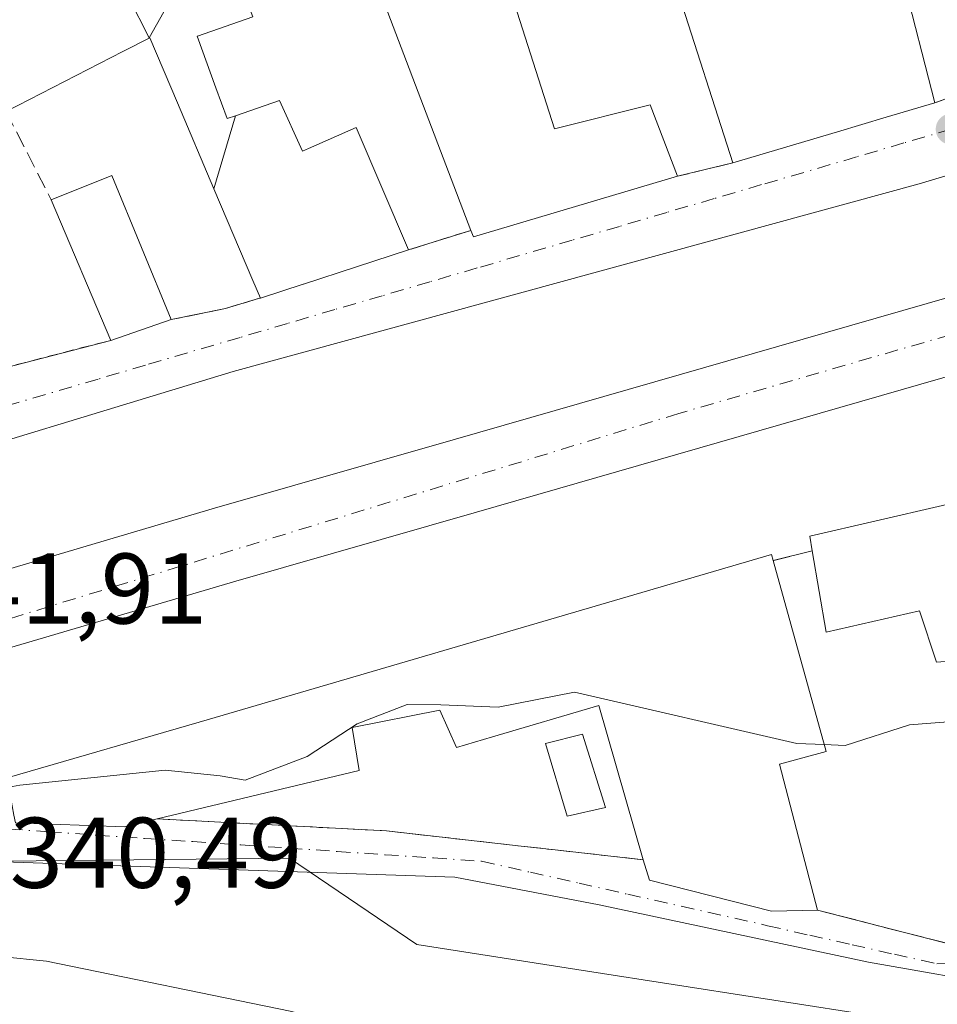
# Model space of a CAD drawing. Units: metres. Extents: x 593867 to 597314, y 4724442 to 4726802.
# Drawn here: x 596931 to 597022, y 4724863 to 4724961 of the extents above; entities that cross this region are included whole.
import ezdxf

# ---------------------------------------------------------------- set-up
doc = ezdxf.new("R2010")
doc.units = ezdxf.units.M
doc.header["$MEASUREMENT"] = 0
for name, pattern in [('DGN Style 2', [1.6480167562047852, 0.988810053722871, -0.6592067024819142]), ('DGN Style 3', [2.307223458686699, 1.648016756204785, -0.6592067024819142]), ('DGN Style 4', [2.6384748266838614, 1.318413404963828, -0.6592067024819142, 0.001648016756204785, -0.6592067024819142])]:
    doc.linetypes.add(name, pattern=pattern)
for name, color, linetype, lineweight in [('Alambrada', 7, 'DGN Style 2', 0), ('Arbolado forestal CxS', 92, 'Continuous', 0), ('Carretera de calzada única Cxs', 7, 'Continuous', 13), ('Carretera de calzada única eje', 7, 'DGN Style 4', 0), ('Corriente natural lineal', 142, 'Continuous', 13), ('Curva de nivel normal', 30, 'Continuous', 0), ('Edificación Cxs', 1, 'Continuous', 13), ('Huerta CxS', 92, 'Continuous', 0), ('Muro lineal', 1, 'DGN Style 3', 13), ('Núcleo urbano CxS', 7, 'Continuous', 0), ('Piscina CxS', 4, 'Continuous', 0), ('Punto de cota en terreno', 7, 'Continuous', 0), ('Rótulo de punto de cota en construcción', 7, 'Continuous', 0), ('Rótulo de punto de cota en terreno', 7, 'Continuous', 0), ('Vía urbana Cxs', 4, 'Continuous', 0), ('Vía urbana eje', 4, 'DGN Style 4', 0)]:
    doc.layers.add(name, color=color, linetype=linetype, lineweight=lineweight)
doc.styles.add('Style-Arial', font='txt')

# ---------------------------------------------------------------- blocks, each defined once
blk = doc.blocks.new('5PATER')
at = {"layer": 'Huerta CxS', "linetype": 'Continuous', "lineweight": 0}
h = blk.add_hatch(color=51, dxfattribs=at)
edge = h.paths.add_edge_path()
edge.add_ellipse((0, 0), major_axis=(-0.1095731443231308, -0.1110710700762829), ratio=0.9994222409660322, start_angle=0, end_angle=360)
blk = doc.blocks.new('*U35')
at = {"layer": 'Vía urbana Cxs', "color": 4, "linetype": 'Continuous', "lineweight": 0}
for points in [[(597029.6896000003, 4724864.867900001, 338.7274999999936), (597015.2962999997, 4724867.4079, 338.9379999999946), (596988.4145000001, 4724873.123000001, 340.3408000000054), (596974.0212000003, 4724875.874600001, 342.1052999999956), (596949.4677999998, 4724876.7213, 342.3923999999971), (596927.0100999996, 4724877.4801, 339.2899999999936)], [(596928.1001000004, 4724898.340100001, 343.005799999999), (596952.1700999998, 4724905.440099999, 344.6964000000008), (596976.1700999998, 4724912.3201, 346.2709000000032), (597026.6102, 4724926.8654, 343.1622999999963), (597029.2801000001, 4724914.5101, 347.2842999999993), (597009.4200999998, 4724909.9301, 346.4274000000005), (597009.6700999998, 4724908.450099999, 347.773199999996), (597005.7901, 4724907.4801, 347.1760000000068), (597005.6201, 4724908.110099999, 346.7326999999932), (596949.5500999996, 4724891.6601, 344.5580000000046), (596929.3400999998, 4724885.790100001, 342.6576000000059)], [(596930.1901000004, 4724881.3101, 341.8325000000041), (596941.0701000001, 4724880.920100001, 342.9122999999963), (596944.3300999999, 4724881.710100001, 343.5535999999993), (596967.2100999998, 4724880.5101, 340.8889000000054), (596980.6244999999, 4724878.9948, 340.3709999999992), (596984.0301000001, 4724878.610099999, 339.3203999999969), (596992.8201000001, 4724877.630100001, 344.8899999999995), (596993.4200999998, 4724875.590100001, 343.2437000000064), (597005.6001000004, 4724872.5101, 344.1294000000053), (597010.1901000004, 4724872.600099999, 343.0385999999999), (597023.9200999998, 4724869.0801, 339.4131000000052)]]:
    blk.add_polyline3d(points, dxfattribs=at)
blk = doc.blocks.new('*U37')
at = {"layer": 'Vía urbana Cxs', "color": 4, "linetype": 'Continuous', "lineweight": 0}
for points in [[(596907.8901000004, 4724921.2501, 344.655899999998), (596939.7001, 4724929.470100001, 346.1722000000009), (596945.7101999996, 4724931.540100001, 347.0993000000017), (596951.1401000004, 4724932.640100001, 345.956600000005), (596954.5202000003, 4724933.670100001, 346.2308000000049), (596954.6201, 4724933.690099999, 346.2315999999992), (596958.8910999997, 4724935.080900001, 346.4899000000005), (596958.9146999996, 4724935.0887, 346.4882000000071), (596964.1901000004, 4724936.806700001, 345.922900000005), (596969.3901000004, 4724938.5001, 345.0650000000023), (596975.6201, 4724940.440099999, 346.0411000000022), (596975.8901000004, 4724939.800100001, 345.6999000000069), (596996.2301000003, 4724945.840100001, 346.0415999999968), (597001.7600999996, 4724947.190099999, 346.0185999999958), (597012.2068999996, 4724950.2883, 346.985400000005), (597017.0581, 4724951.7271, 346.4867999999988), (597021.8901000004, 4724953.1601, 345.8975000000065), (597031.2200999996, 4724956.5801, 347.1425000000018), (597043.4672999998, 4724960.008300001, 347.6869000000006), (597051.1902000001, 4724962.170100001, 347.0200999999943)], [(597224.4830999998, 4725003.5239, 349.3687000000064), (597104.6266000001, 4724969.075099999, 347.1987999999984), (597070.0191000003, 4724960.0264, 344.0777999999991), (597020.3302999996, 4724945.103800001, 344.0527000000002), (596951.9088000003, 4724926.371300001, 344.8772000000026), (596914.9200999998, 4724915.100000001, 343.7007000000012)]]:
    blk.add_polyline3d(points, dxfattribs=at)

msp = doc.modelspace()

# ---------------------------------------------------------------- linework, layer by layer
at = {"layer": 'Alambrada', "color": 7, "linetype": 'DGN Style 2', "lineweight": 0}
msp.add_polyline3d([(596900.8400999998, 4724933.0101, 343.9988000000012), (596907.5701000001, 4724921.790100001, 345.1722000000009), (596907.8901000004, 4724921.2501, 344.655899999998), (596939.7001, 4724929.470100001, 346.1722000000009)], dxfattribs=at)
at = {"layer": 'Arbolado forestal CxS', "color": 92, "linetype": 'Continuous', "lineweight": 0}
for points in [[(597045.5343000004, 4724849.5485, 338.9002000000037), (597039.0093, 4724849.348099999, 338.5215999999928), (597028.5033, 4724855.545100001, 338.4538999999932), (597018.0047000004, 4724861.7347, 338.2936999999947), (597004.3488999996, 4724863.856100001, 338.1849999999977), (596987.2647000002, 4724866.5145, 338.0347000000039), (596970.2373000003, 4724869.1645, 337.9211000000068), (596957.5277000006, 4724877.782500001, 337.7655999999988), (596938.9033000004, 4724877.590100001, 337.4870999999985), (596918.8897000002, 4724877.3851, 337.1610999999975), (596895.2511, 4724877.144300001, 338.0807999999961), (596888.3979000002, 4724873.820400001, 337.9000999999989), (596883.8186999997, 4724871.599099999, 337.172000000006), (596879.0055999998, 4724869.145, 335.7623000000021)], [(596918.8897000002, 4724877.3851, 337.1610999999975), (596938.9033000004, 4724877.590100001, 337.4870999999985), (596957.5277000006, 4724877.782500001, 337.7655999999988), (596970.2373000003, 4724869.1645, 337.9211000000068), (596987.2647000002, 4724866.5145, 338.0347000000039), (597004.3488999996, 4724863.856100001, 338.1849999999977), (597018.0047000004, 4724861.7347, 338.2936999999947), (597028.5033, 4724855.545100001, 338.4538999999932), (597039.0093, 4724849.348099999, 338.5215999999928), (597045.5343000004, 4724849.5485, 338.9002000000037), (597049.4172999999, 4724823.2401, 339.123900000006), (597021.8513000002, 4724830.604699999, 340.1114999999991), (596979.5186999999, 4724841.918099999, 339.1897999999928), (596931.2903000005, 4724855.228700001, 339.491599999994), (596905.8186999997, 4724852.0449, 337.6435999999958)]]:
    msp.add_polyline3d(points, dxfattribs=at)
at = {"layer": 'Carretera de calzada única Cxs', "color": 7, "linetype": 'Continuous', "lineweight": 13}
for points in [[(596922.2600999996, 4724904.4955, 344.0812000000006), (596950.0500999996, 4724912.710100001, 344.988400000002), (596974.0800999999, 4724919.590100001, 344.8735000000015), (597035.9401000004, 4724937.420100001, 344.8747000000003), (597074.3201000001, 4724948.860099999, 346.7543000000005), (597111.1401000004, 4724959.040100001, 347.1931000000041), (597144.3300999999, 4724969.290100001, 348.1635999999999), (597182.1201, 4724980.190099999, 347.3598999999958), (597213.3201000001, 4724988.790100001, 348.0537999999942), (597236.8300999999, 4724995.670100001, 349.2842999999993), (597271.2500999998, 4725006.050100001, 349.4777999999933), (597286.2600999996, 4725011.4301, 346.8157000000065), (597291.3901000004, 4725014.6801, 346.6744000000036), (597295.7600999996, 4725019.460100001, 346.7017999999953), (597298.3201000001, 4725023.770099999, 346.0326999999961), (597299.0051999995, 4725025.7161, 345.9891000000061), (597300.1402000004, 4725028.940099999, 346.2633999999962), (597300.6990999999, 4725031.751599999, 346.642200000002), (597301.1401000004, 4725033.970100001, 346.8359000000055), (597300.7600999996, 4725038.710100001, 347.4611000000005), (597297.4401000004, 4725050.590100001, 347.6140000000014), (597290.3201000001, 4725074.540100001, 347.5951000000059), (597283.7801000001, 4725094.380100001, 347.6361000000034)], [(596922.2600999996, 4724904.4956, 344.0812000000006), (596950.0500999996, 4724912.710100001, 344.988400000002), (596974.0800999999, 4724919.590100001, 344.8735000000015), (597035.9401000004, 4724937.420100001, 344.8747000000003), (597074.3201000001, 4724948.860099999, 346.7543000000005), (597111.1401000004, 4724959.040100001, 347.1931000000041), (597144.3300999999, 4724969.290100001, 348.1635999999999), (597182.1201, 4724980.190099999, 347.3598999999958), (597213.3201000001, 4724988.790100001, 348.0537999999942), (597236.8300999999, 4724995.670100001, 349.2842999999993), (597271.2500999998, 4725006.050100001, 349.4777999999933), (597286.2600999996, 4725011.4301, 346.8157000000065), (597291.3901000004, 4725014.6801, 346.6744000000036), (597295.7600999996, 4725019.460100001, 346.7017999999953), (597298.3201000001, 4725023.770099999, 346.0326999999961), (597299.0051999995, 4725025.7161, 345.9891000000061)], [(597216.3201000001, 4724982.190099999, 346.3761999999988), (597184.2301000003, 4724972.9301, 347.6444999999949), (597159.9271, 4724965.9155, 346.4524999999995), (597146.5000999998, 4724962.040100001, 346.9517000000051), (597113.2600999996, 4724951.770099999, 345.5671000000002), (597076.0500999996, 4724941.4901, 343.9475999999996), (597074.4600999998, 4724941.0101, 343.8711000000039), (597063.1700999998, 4724937.6501, 343.7415000000037), (597038.0701000001, 4724930.170100001, 343.6006000000052), (597026.6102, 4724926.8654, 343.1622999999963), (596976.1700999998, 4724912.3201, 346.2709000000032), (596952.1700999998, 4724905.440099999, 344.6964000000008), (596928.1001000004, 4724898.340100001, 343.005799999999)], [(597026.6102, 4724926.8654, 343.1622999999963), (596976.1700999998, 4724912.3201, 346.2709000000032), (596952.1700999998, 4724905.440099999, 344.6964000000008), (596928.1001000004, 4724898.340100001, 343.005799999999), (596918.2344000004, 4724895.042099999, 341.8791999999958), (596914.1001000004, 4724893.6601, 342.207899999994), (596911.4801000003, 4724892.360099999, 342.2899000000034), (596908.3501000004, 4724890.8201, 341.9885999999969), (596904.2901, 4724888.4101, 341.8950000000041)]]:
    msp.add_polyline3d(points, dxfattribs=at)
at = {"layer": 'Carretera de calzada única eje', "color": 7, "linetype": 'DGN Style 4', "lineweight": 0}
msp.add_polyline3d([(597028.7412999999, 4724931.550899999, 343.2983999999997), (596996.3501000004, 4724922.170100001, 343.3478999999934), (596917.3000999996, 4724897.920100001, 341.960500000001), (596916.6079000002, 4724897.669500001, 341.9962999999989)], dxfattribs=at)
at = {"layer": 'Corriente natural lineal', "color": 142, "linetype": 'Continuous', "lineweight": 13}
msp.add_polyline3d([(597090.7663000004, 4724832.029899999, 337.4109999999928), (597084.2861000003, 4724829.005799999, 337.016300000003), (597063.8300999999, 4724826.140100001, 337.225900000005), (597060.0900999998, 4724826.590100001, 337.1656999999978), (597050.7200999996, 4724828.350099999, 336.9118000000017), (597045.1901000004, 4724830.0001, 337.4588999999978), (597039.2301000003, 4724832.450099999, 337.4046999999992), (597033.4501, 4724835.2501, 337.1809000000067), (597024.3701, 4724840.110099999, 336.7603999999992), (597012.1801000005, 4724845.1801, 336.1493000000046), (596998.3601000002, 4724851.200099999, 336.1414999999979), (596989.3300999999, 4724853.770099999, 336.3102000000072), (596980.2001, 4724856.0001, 336.5209999999934), (596963.3300999999, 4724861.040100001, 336.3733999999968), (596957.5800999999, 4724862.5101, 335.8649000000005), (596933.2600999996, 4724867.520099999, 335.2848999999987), (596928.6239, 4724867.957900001, 335.313599999994)], dxfattribs=at)
at = {"layer": 'Curva de nivel normal', "color": 30, "linetype": 'Continuous', "lineweight": 0, "elevation": 340, "flags": 128}
for points in [[(597039.1748000003, 4724879.279999999), (597037.3600000005, 4724881.460100001), (597035.8300000001, 4724886.210100001), (597034.7000000002, 4724888.1801), (597033.7300000006, 4724891.540100001), (597031.6799999997, 4724894.880100001), (597028.29, 4724896.520099999), (597026.3300000001, 4724895.030099999), (597025.9199999999, 4724892.9801), (597024.0499999998, 4724891.450099999), (597019.3700000001, 4724891.090100001), (597012.9699999997, 4724889.040100001), (597010.8781000003, 4724889.122400001)], [(597010.8781000003, 4724889.122400001), (597008.1399999997, 4724889.2301), (596985.9400000004, 4724894.370100001), (596978.3399999999, 4724892.850099999), (596972.6100000005, 4724893.0801), (596969.2699999996, 4724893.120100001), (596964.2699999996, 4724891.210100001), (596959.2699999996, 4724887.940099999), (596953.0999999996, 4724885.5801), (596950.5999999996, 4724885.9901), (596945.0999999996, 4724886.5701), (596930.6100000005, 4724885.0601), (596929.5096000005, 4724884.8804)]]:
    msp.add_lwpolyline(points, dxfattribs=at)
at = {"layer": 'Edificación Cxs', "color": 1, "linetype": 'Continuous', "lineweight": 13, "flags": 128}
for points, elevation in [([(596953.8609999996, 4724961.7424), (596948.3251, 4724959.8387), (596948.3000999996, 4724959.8301), (596950.1765000002, 4724954.682499999), (596951.3000999996, 4724951.600099999), (596952.1344, 4724951.889000001), (596949.9809999998, 4724944.5966), (596946.3369000005, 4724953.164899999), (596943.5701000001, 4724959.670100001), (596943.5231, 4724959.645500001), (596946.4359999998, 4724964.901000001), (596941.9649999999, 4724973.958000001), (596937.4249999998, 4724971.661), (596943.5231, 4724959.645500001), (596943.5203, 4724959.644400001), (596943.5173000004, 4724959.642899999), (596943.5104, 4724959.6393), (596940.9537000004, 4724958.3281), (596940.8897000002, 4724958.295299999), (596929.2401000002, 4724952.3201), (596920.0500999996, 4724968.0601), (596930.5997000001, 4724973.7919), (596945.0187999997, 4724981.626399999), (596951.8770000003, 4724966.945)], 357.1992999999928), ([(597005.5272000004, 4724972.325800001), (597011.7838000003, 4724973.9406), (597013.3000999996, 4724965.360099999), (597013.9776999997, 4724965.414100001), (597018.6901000004, 4724965.790100001), (597021.8901000004, 4724953.1601), (597017.0581, 4724951.7271), (597012.2068999996, 4724950.2883), (597001.7600999996, 4724947.190099999), (596996.1201, 4724964.720100001), (597006.9301000005, 4724966.880100001)], 350.1533000000053), ([(596979.9600999998, 4724963.0601), (596983.9700999996, 4724950.590100001), (596993.4901000002, 4724952.9901), (596996.2301000003, 4724945.840100001), (596975.8901000004, 4724939.800100001), (596975.6201, 4724940.440099999), (596966.1700999998, 4724965.280099999), (596978.2100999998, 4724969.090100001)], 352.8139999999985), ([(596949.9809999998, 4724944.5966), (596952.1344, 4724951.889000001), (596956.5301000001, 4724953.4101), (596958.8000999996, 4724948.340100001), (596959.4209000003, 4724948.613500001), (596964.1801000005, 4724950.710100001), (596969.3901000004, 4724938.5001), (596964.1901000004, 4724936.806700001), (596958.9146999996, 4724935.0887), (596958.8910999997, 4724935.080900001), (596954.6201, 4724933.690099999), (596953.8712999999, 4724935.4505)], 349.7027999999992), ([(597029.7100999998, 4724912.8201), (597032.6001000004, 4724901.340100001), (597028.8701, 4724899.9801), (597027.7100999998, 4724903.1501), (597023.0100999996, 4724902.220100001), (597024.2401000002, 4724897.5001), (597022.0701000001, 4724897.360099999), (597020.3701, 4724902.4801), (597011.0701000001, 4724900.350099999), (597009.6700999998, 4724908.450099999), (597009.4200999998, 4724909.9301), (597029.2801000001, 4724914.5101)], 348.229099999997), ([(597005.7901, 4724907.4801), (597011.0701000001, 4724888.4301), (597006.4001000002, 4724887.1801), (597010.1901000004, 4724872.600099999), (597005.6001000004, 4724872.5101), (596993.4200999998, 4724875.590100001), (596992.8201000001, 4724877.630100001), (596988.3901000004, 4724893.0101), (596977.7801000001, 4724889.9001), (596974.1700999998, 4724888.8301), (596972.5301000001, 4724892.550100001), (596963.7801000001, 4724890.8301), (596964.4801000003, 4724886.550100001), (596944.3300999999, 4724881.710100001), (596941.0701000001, 4724880.920100001), (596930.1901000004, 4724881.3101), (596930.0301000001, 4724882.090100001), (596929.3400999998, 4724885.790100001), (596949.5500999996, 4724891.6601), (597005.6201, 4724908.110099999)], 347.1760000000068)]:
    msp.add_lwpolyline(points, close=True, dxfattribs=dict(at, elevation=elevation))
at = {"layer": 'Edificación Cxs', "color": 1, "linetype": 'Continuous', "lineweight": 13, "extrusion": (-0.009553206647361088, 0.02511128604398517, 0.9996390146227637), "elevation": 113292.2156541154, "flags": 128}
msp.add_lwpolyline([(-2238022.850766204, -4202363.71183541), (-2238022.850766204, -4202390.29826662)], dxfattribs=at)
at = {"layer": 'Edificación Cxs', "color": 1, "linetype": 'Continuous', "lineweight": 13, "extrusion": (-0.2843313979615674, 0.9587260585193536, 2.91404517899736e-05), "elevation": 4360183.661338068, "flags": 128}
msp.add_lwpolyline([(-1915832.981672936, 218.8397783146486), (-1915827.941661726, 219.4290783133746), (-1915822.881593853, 219.9276783151092), (-1915811.985058923, 218.9608783146895)], dxfattribs=at)
at = {"layer": 'Edificación Cxs', "color": 1, "linetype": 'Continuous', "lineweight": 13, "extrusion": (-0.1545681973139845, -0.1863596916363507, 0.9702467406347263), "elevation": -972468.8350588506, "flags": 128}
msp.add_lwpolyline([(-2556938.737737895, 3898434.26702451), (-2556935.604170419, 3898440.172815641), (-2556921.881411646, 3898432.661610837)], dxfattribs=at)
at = {"layer": 'Edificación Cxs', "color": 1, "linetype": 'Continuous', "lineweight": 13, "extrusion": (0.1126493833816072, -0.4300280872593087, 0.8957599905062985), "elevation": -1964298.194599791, "flags": 128}
msp.add_lwpolyline([(1774847.977953581, 3958909.58070815), (1774826.771277373, 3958908.812044966), (1774826.672271263, 3958909.579583387)], dxfattribs=at)
at = {"layer": 'Edificación Cxs', "color": 1, "linetype": 'Continuous', "lineweight": 13, "extrusion": (0.03366641523850017, -0.07911889544273167, 0.9962965285841918), "elevation": -353389.4907420587, "flags": 128}
msp.add_lwpolyline([(2399294.542768904, 4098755.565739748), (2399294.542768904, 4098770.869771661)], dxfattribs=at)
at = {"layer": 'Edificación Cxs', "color": 1, "linetype": 'Continuous', "lineweight": 13, "extrusion": (0.3096560130565196, -0.9508486486055326, 3.198394856637202e-05), "elevation": -4307846.215254235, "flags": 128}
msp.add_lwpolyline([(2030733.156752364, 482.8469320280927), (2030727.687967896, 483.7048320290693), (2030722.139871901, 484.2701320288255), (2030722.115016557, 484.2718320253401), (2030717.623272393, 484.0135320286863)], dxfattribs=at)
at = {"layer": 'Edificación Cxs', "color": 1, "linetype": 'Continuous', "lineweight": 13, "extrusion": (-0.1364711949340393, -0.04700422188393122, 0.9895282795748496), "elevation": -303214.1601932174, "flags": 128}
msp.add_lwpolyline([(-4272979.146105694, 2081113.343842839), (-4272979.146105694, 2081106.920082271)], dxfattribs=at)
at = {"layer": 'Edificación Cxs', "color": 1, "linetype": 'Continuous', "lineweight": 13}
for points in [[(597018.6901000004, 4724965.790100001, 349.9119000000064), (597021.8901000004, 4724953.1601, 345.8975000000065)], [(597001.7600999996, 4724947.190099999, 346.0185999999958), (596996.1201, 4724964.720100001, 345.7456999999995)], [(596979.9600999998, 4724963.0601, 348.450800000006), (596983.9700999996, 4724950.590100001, 352.8139999999985), (596993.4901000002, 4724952.9901, 347.6763000000064), (596996.2301000003, 4724945.840100001, 346.0415999999968)], [(596953.8608999997, 4724961.742699999, 347.3396000000066), (596948.3251, 4724959.8387, 348.7455999999947), (596948.3000999996, 4724959.8301, 348.7532000000065), (596950.1765000002, 4724954.682499999, 347.2483999999968), (596951.3000999996, 4724951.600099999, 347.8588000000018), (596952.1343, 4724951.888699999, 347.3850999999996), (596956.5301000001, 4724953.4101, 345.5285000000004), (596958.8000999996, 4724948.340100001, 346.9734999999928), (596959.4209000003, 4724948.613500001, 346.7888999999996), (596964.1801000005, 4724950.710100001, 345.5043000000005), (596969.3901000004, 4724938.5001, 345.0650000000023)], [(596954.6201, 4724933.690099999, 346.2315999999992), (596953.8712999999, 4724935.4505, 347.8144000000029), (596949.9811000006, 4724944.596899999, 349.7029000000039), (596946.3369000005, 4724953.164899999, 348.9299000000028), (596943.5701000001, 4724959.670100001, 351.6006000000052), (596943.5231, 4724959.6459, 351.6052999999956), (596943.5203, 4724959.644400001, 351.6055000000051), (596943.5173000004, 4724959.642899999, 351.6058000000049), (596943.5104, 4724959.6393, 351.6064000000042), (596940.9537000004, 4724958.3281, 351.6723000000056), (596940.8897000002, 4724958.295299999, 351.6794999999984), (596929.2401000002, 4724952.3201, 349.4328999999998)], [(597009.6700999998, 4724908.450099999, 347.773199999996), (597009.4200999998, 4724909.9301, 346.4274000000005), (597029.2801000001, 4724914.5101, 347.2842999999993), (597029.7100999998, 4724912.8201, 347.1475999999966)], [(596929.3400999998, 4724885.790100001, 342.6576000000059), (596949.5500999996, 4724891.6601, 344.5580000000046), (597005.6201, 4724908.110099999, 346.7326999999932), (597005.7901, 4724907.4801, 347.1760000000068)], [(597032.6001000004, 4724901.340100001, 344.2258000000002), (597028.8701, 4724899.9801, 344.3184999999939), (597027.7100999998, 4724903.1501, 347.437699999995), (597023.0100999996, 4724902.220100001, 347.6331999999966), (597024.2401000002, 4724897.5001, 342.9985000000015), (597022.0701000001, 4724897.360099999, 343.5752999999968), (597020.3701, 4724902.4801, 348.2290999999968), (597011.0701000001, 4724900.350099999, 347.9789000000019), (597009.6700999998, 4724908.450099999, 347.773199999996)], [(597005.7901, 4724907.4801, 347.1760000000068), (597011.0701000001, 4724888.4301, 342.7657000000036), (597006.4001000002, 4724887.1801, 345.2670000000071), (597010.1901000004, 4724872.600099999, 343.0385999999999)], [(596992.8201000001, 4724877.630100001, 344.8899999999995), (596988.3901000004, 4724893.0101, 345.5031000000017), (596977.7801000001, 4724889.9001, 344.3573999999935), (596974.1700999998, 4724888.8301, 343.4087), (596972.5301000001, 4724892.550100001, 346.2997999999934), (596963.7801000001, 4724890.8301, 345.8671000000031), (596964.4801000003, 4724886.550100001, 343.7909000000073), (596944.3300999999, 4724881.710100001, 343.5535999999993)], [(596944.3300999999, 4724881.710100001, 343.5535999999993), (596941.0701000001, 4724880.920100001, 342.9122999999963), (596930.1901000004, 4724881.3101, 341.8325000000041), (596930.0301000001, 4724882.090100001, 342.4524999999995), (596929.3400999998, 4724885.790100001, 342.6576000000059)], [(597010.1901000004, 4724872.600099999, 343.0385999999999), (597005.6001000004, 4724872.5101, 344.1294000000053), (596993.4200999998, 4724875.590100001, 343.2437000000064), (596992.8201000001, 4724877.630100001, 344.8899999999995)]]:
    msp.add_polyline3d(points, dxfattribs=at)
for points in [[(596943.5231, 4724959.645500001, 357.1992999999929), (596937.4249999998, 4724971.661, 357.1992999999929), (596941.9649999999, 4724973.958000001, 357.1992999999929), (596946.4359999998, 4724964.901000001, 357.1992999999929)], [(596945.7100999998, 4724931.540100001, 348.9180000000051), (596939.7001, 4724929.470100001, 348.9180000000051), (596933.7301000003, 4724943.5001, 348.9180000000051), (596939.8000999996, 4724945.9101, 348.9180000000051)]]:
    msp.add_3dface(points, dxfattribs=at)
at = {"layer": 'Muro lineal', "color": 1, "linetype": 'DGN Style 3', "lineweight": 13, "extrusion": (-0.1167219228490747, -0.04278552799362902, 0.9922426070879646), "elevation": -271501.9444583203, "flags": 128}
msp.add_lwpolyline([(-4230825.679115203, 2169806.869103109), (-4230825.679115203, 2169796.854347745)], dxfattribs=at)
at = {"layer": 'Muro lineal', "color": 1, "linetype": 'DGN Style 3', "lineweight": 13, "extrusion": (0.08747397650111872, -0.1718308402465686, 0.9812351735314222), "elevation": -759333.8771141497, "flags": 128}
msp.add_lwpolyline([(2675527.555116131, 3866065.626950632), (2675527.555116131, 3866055.540586221)], dxfattribs=at)
at = {"layer": 'Muro lineal', "color": 1, "linetype": 'DGN Style 3', "lineweight": 13, "extrusion": (0.003925173340552726, 0.0009582249561286067, 0.9999918373762758), "elevation": 7216.913482531492, "flags": 128}
msp.add_lwpolyline([(596995.8028956488, 4724942.443883314), (596990.272847971, 4724941.093882695)], dxfattribs=at)
at = {"layer": 'Muro lineal', "color": 1, "linetype": 'DGN Style 3', "lineweight": 13, "extrusion": (-0.1412559280421428, -0.04398659716131006, 0.988995420648206), "elevation": -291818.1639223648, "flags": 128}
msp.add_lwpolyline([(-4333786.308343102, 1953095.124681192), (-4333786.308343102, 1953088.527009541)], dxfattribs=at)
at = {"layer": 'Muro lineal', "color": 1, "linetype": 'DGN Style 3', "lineweight": 13, "extrusion": (-0.1432750547796482, -0.03581876366850011, 0.989034516509484), "elevation": -254433.0126182713, "flags": 128}
msp.add_lwpolyline([(-4439038.383546694, 1706277.410169471), (-4439038.383546693, 1706273.366415295)], dxfattribs=at)
at = {"layer": 'Muro lineal', "color": 1, "linetype": 'DGN Style 3', "lineweight": 13}
for points in [[(596954.6201, 4724933.690099999, 346.2315999999992), (596954.5201000003, 4724933.670100001, 346.2308000000049), (596951.1401000004, 4724932.640100001, 345.956600000005), (596945.7100999998, 4724931.540100001, 347.0994000000064)], [(596944.3300999999, 4724881.710100001, 343.5535999999993), (596967.2100999998, 4724880.5101, 340.8889000000054), (596984.0301000001, 4724878.610099999, 339.3203999999969), (596992.8201000001, 4724877.630100001, 344.8899999999995)], [(597010.1901000004, 4724872.600099999, 343.0385999999999), (597023.9200999998, 4724869.0801, 339.4131000000052), (597041.8901000004, 4724869.550100001, 342.0679999999993), (597041.3000999996, 4724872.770099999, 345.623900000006)]]:
    msp.add_polyline3d(points, dxfattribs=at)
at = {"layer": 'Núcleo urbano CxS', "color": 7, "linetype": 'Continuous', "lineweight": 0}
for points in [[(597303.3607000001, 4725134.219900001, 346.6912000000011), (597304.9623999996, 4725020.109200001, 346.2617999999929), (597218.9921000004, 4724992.6261, 344.944399999993), (597072.7768999999, 4724947.8201, 343.9701999999961), (597065.7562999995, 4724945.6165, 343.8010000000068), (597027.7823000001, 4724934.225500001, 343.4514000000054), (597025.2096999995, 4724933.4595, 343.3785000000062), (597042.7242999999, 4724868.5911, 339.375), (597045.5343000004, 4724849.5485, 338.9002000000037), (597039.0093, 4724849.348099999, 338.5215999999928), (597028.5033, 4724855.545100001, 338.4538999999932), (597018.0047000004, 4724861.7347, 338.2936999999947), (597004.3488999996, 4724863.856100001, 338.1849999999977), (596987.2647000002, 4724866.5145, 338.0347000000039), (596970.2373000003, 4724869.1645, 337.9211000000068), (596957.5277000006, 4724877.782500001, 337.7655999999988), (596938.9033000004, 4724877.590100001, 337.4870999999985), (596918.8897000002, 4724877.3851, 337.1610999999975)], [(597045.5343000004, 4724849.5485, 338.9002000000037), (597039.0093, 4724849.348099999, 338.5215999999928), (597028.5033, 4724855.545100001, 338.4538999999932), (597018.0047000004, 4724861.7347, 338.2936999999947), (597004.3488999996, 4724863.856100001, 338.1849999999977), (596987.2647000002, 4724866.5145, 338.0347000000039), (596970.2373000003, 4724869.1645, 337.9211000000068), (596957.5277000006, 4724877.782500001, 337.7655999999988), (596938.9033000004, 4724877.590100001, 337.4870999999985), (596918.8897000002, 4724877.3851, 337.1610999999975), (596895.2511, 4724877.144300001, 338.0807999999961), (596888.3979000002, 4724873.820400001, 337.9000999999989), (596883.8186999997, 4724871.599099999, 337.172000000006), (596879.0055999998, 4724869.145, 335.7623000000021)]]:
    msp.add_polyline3d(points, dxfattribs=at)
at = {"layer": 'Piscina CxS', "color": 4, "linetype": 'Continuous', "lineweight": 0}
msp.add_polyline3d([(596989.0401, 4724882.840100001, 339.0512000000017), (596985.2301000003, 4724881.9901, 338.9529000000039), (596983.0701000001, 4724889.2301, 339.5764999999956), (596986.7500999998, 4724890.170100001, 339.5728999999992), (596989.0401, 4724882.840100001, 339.0512000000017)], dxfattribs=at)
msp.add_3dface([(596989.0401, 4724882.840100001, 339.0512000000017), (596985.2301000003, 4724881.9901, 338.9529000000039), (596983.0701000001, 4724889.2301, 339.5764999999956), (596986.7500999998, 4724890.170100001, 339.5728999999992)], dxfattribs=at)
at = {"layer": 'Vía urbana Cxs', "color": 4, "linetype": 'Continuous', "lineweight": 0, "extrusion": (-0.1167219228490747, -0.04278552799362902, 0.9922426070879646), "elevation": -271501.9444583203, "flags": 128}
msp.add_lwpolyline([(-4230825.679115203, 2169796.854347745), (-4230825.679115203, 2169806.869103109)], dxfattribs=at)
at = {"layer": 'Vía urbana Cxs', "color": 4, "linetype": 'Continuous', "lineweight": 0, "extrusion": (-0.2843313979615674, 0.9587260585193536, 2.91404517899736e-05), "elevation": 4360183.661338068, "flags": 128}
msp.add_lwpolyline([(-1915811.985058923, 218.9608783146895), (-1915822.881593853, 219.9276783151092), (-1915827.941661726, 219.4290783133746), (-1915832.981672936, 218.8397783146486)], dxfattribs=at)
at = {"layer": 'Vía urbana Cxs', "color": 4, "linetype": 'Continuous', "lineweight": 0, "extrusion": (0.003925173340552726, 0.0009582249561286067, 0.9999918373762758), "elevation": 7216.913482531492, "flags": 128}
msp.add_lwpolyline([(596990.272847971, 4724941.093882695), (596995.8028956488, 4724942.443883314)], dxfattribs=at)
at = {"layer": 'Vía urbana Cxs', "color": 4, "linetype": 'Continuous', "lineweight": 0, "extrusion": (0.1126493833816072, -0.4300280872593087, 0.8957599905062985), "elevation": -1964298.194599791, "flags": 128}
msp.add_lwpolyline([(1774826.672271263, 3958909.579583387), (1774826.771277373, 3958908.812044966), (1774847.977953581, 3958909.58070815)], dxfattribs=at)
at = {"layer": 'Vía urbana Cxs', "color": 4, "linetype": 'Continuous', "lineweight": 0, "extrusion": (-0.1412559280421428, -0.04398659716131006, 0.988995420648206), "elevation": -291818.1639223648, "flags": 128}
msp.add_lwpolyline([(-4333786.308343102, 1953088.527009541), (-4333786.308343102, 1953095.124681192)], dxfattribs=at)
at = {"layer": 'Vía urbana Cxs', "color": 4, "linetype": 'Continuous', "lineweight": 0, "extrusion": (0.3096560130565196, -0.9508486486055326, 3.198394856637202e-05), "elevation": -4307846.215254235, "flags": 128}
msp.add_lwpolyline([(2030717.623272393, 484.0135320286863), (2030722.115016557, 484.2718320253401), (2030722.139871901, 484.2701320288255), (2030727.687967896, 483.7048320290693), (2030733.156752364, 482.8469320280927)], dxfattribs=at)
at = {"layer": 'Vía urbana Cxs', "color": 4, "linetype": 'Continuous', "lineweight": 0, "extrusion": (-0.1364711949340393, -0.04700422188393122, 0.9895282795748496), "elevation": -303214.1601932174, "flags": 128}
msp.add_lwpolyline([(-4272979.146105694, 2081106.920082271), (-4272979.146105694, 2081113.343842839)], dxfattribs=at)
at = {"layer": 'Vía urbana Cxs', "color": 4, "linetype": 'Continuous', "lineweight": 0, "extrusion": (-0.1807443005818683, 0.6448001516150278, 0.7426737253225056), "elevation": 2938973.871746781, "flags": 128}
msp.add_lwpolyline([(-1850159.879260153, -3258926.542900656), (-1850139.520162489, -3258927.822517755), (-1850139.361421385, -3258925.812821534)], dxfattribs=at)
at = {"layer": 'Vía urbana Cxs', "color": 4, "linetype": 'Continuous', "lineweight": 0, "extrusion": (-0.1432750547796482, -0.03581876366850011, 0.989034516509484), "elevation": -254433.0126182713, "flags": 128}
msp.add_lwpolyline([(-4439038.383546694, 1706277.410169471), (-4439038.383546693, 1706273.366415295)], dxfattribs=at)
at = {"layer": 'Vía urbana Cxs', "color": 4, "linetype": 'Continuous', "lineweight": 0, "extrusion": (-0.06189643488613341, -0.8230056109914664, 0.5646508617056648), "elevation": -3925355.766418932, "flags": 128}
msp.add_lwpolyline([(240982.391156181, 2685954.572610775), (240996.3464761358, 2685950.179821776), (241014.2306215341, 2685953.396596155)], dxfattribs=at)
at = {"layer": 'Vía urbana Cxs', "color": 4, "linetype": 'Continuous', "lineweight": 0}
for points in [[(597299.0051999995, 4725025.7161, 345.9891000000061), (597276.2357000001, 4725019.2402, 350.0222000000067), (597224.4830999998, 4725003.5239, 349.3687000000064), (597104.6266000001, 4724969.075099999, 347.1987999999984), (597070.0191000003, 4724960.0264, 344.0777999999991), (597020.3302999996, 4724945.103800001, 344.0527000000002), (596951.9088000003, 4724926.371300001, 344.8772000000026), (596914.9200999998, 4724915.100000001, 343.7007000000012), (596922.2600999996, 4724904.4956, 344.0812000000006)], [(596945.7100999998, 4724931.540100001, 347.0994000000064), (596951.1401000004, 4724932.640100001, 345.956600000005), (596954.5202000003, 4724933.670100001, 346.2308000000049), (596954.6201, 4724933.690099999, 346.2315999999992)], [(596900.8400999998, 4724933.0101, 343.9988000000012), (596907.5702000001, 4724921.790100001, 345.1722000000009), (596907.8901000004, 4724921.2501, 344.655899999998), (596939.7001, 4724929.470100001, 346.1722000000009)], [(597026.6102, 4724926.8654, 343.1622999999963), (596976.1700999998, 4724912.3201, 346.2709000000032), (596952.1700999998, 4724905.440099999, 344.6964000000008), (596928.1001000004, 4724898.340100001, 343.005799999999), (596918.2344000004, 4724895.042099999, 341.8791999999958), (596914.1001000004, 4724893.6601, 342.207899999994), (596911.4801000003, 4724892.360099999, 342.2899000000034), (596908.3501000004, 4724890.8201, 341.9885999999969), (596904.2901, 4724888.4101, 341.8950000000041)], [(597005.7901, 4724907.4801, 347.1760000000068), (597005.6201, 4724908.110099999, 346.7326999999932), (596949.5500999996, 4724891.6601, 344.5580000000046), (596929.3400999998, 4724885.790100001, 342.6576000000059)], [(596929.3400999998, 4724885.790100001, 342.6576000000059), (596930.0301000001, 4724882.090100001, 342.4524999999995), (596930.1901000004, 4724881.3101, 341.8325000000041), (596941.0701000001, 4724880.920100001, 342.9122999999963), (596944.3300999999, 4724881.710100001, 343.5535999999993)], [(596944.3300999999, 4724881.710100001, 343.5535999999993), (596967.2100999998, 4724880.5101, 340.8889000000054), (596980.6244999999, 4724878.9948, 340.3709999999992), (596984.0301000001, 4724878.610099999, 339.3203999999969), (596992.8201000001, 4724877.630100001, 344.8899999999995)], [(597047.4501, 4724867.5801, 345.4333999999944), (597044.2945999998, 4724865.714600001, 341.8362000000052), (597029.6896000003, 4724864.867900001, 338.7274999999936), (597015.2962999997, 4724867.4079, 338.9379999999946), (596988.4145000001, 4724873.123000001, 340.3408000000054), (596974.0212000003, 4724875.874600001, 342.1052999999956), (596949.4677999998, 4724876.7213, 342.3923999999971), (596927.0100999996, 4724877.4801, 339.2899999999936)], [(596992.8201000001, 4724877.630100001, 344.8899999999995), (596993.4200999998, 4724875.590100001, 343.2437000000064), (597005.6001000004, 4724872.5101, 344.1294000000053), (597010.1901000004, 4724872.600099999, 343.0385999999999)]]:
    msp.add_polyline3d(points, dxfattribs=at)
at = {"layer": 'Vía urbana eje', "color": 4, "linetype": 'DGN Style 4', "lineweight": 0}
for points in [[(597023.5500999996, 4724950.550100001, 344.9122999999963), (597018.8201000001, 4724949.170100001, 344.6377000000066), (597014.0800999999, 4724947.770099999, 344.2073999999994), (597004.6201, 4724945.0101, 345.0002999999998), (596999.8901000004, 4724943.610099999, 344.9673000000039), (596995.1700999998, 4724942.2401, 344.653999999995), (596990.4401000004, 4724940.840100001, 345.1572000000015), (596985.7100999998, 4724939.470100001, 344.9866999999941), (596976.2500999998, 4724936.690099999, 344.351800000004), (596971.5100999996, 4724935.3101, 344.7955999999977), (596966.7801000001, 4724933.920100001, 345.0044999999955), (596962.0500999996, 4724932.540100001, 344.0381999999955), (596957.3201000001, 4724931.1501, 345.1141000000061), (596952.6001000004, 4724929.7601, 345.190499999997), (596943.1401000004, 4724927.0001, 345.4829000000027), (596938.4200999998, 4724925.600099999, 344.8868999999977), (596928.9600999998, 4724922.840100001, 343.1107999999949), (596924.2301000003, 4724921.440099999, 343.3727999999974), (596919.5000999998, 4724920.0701, 343.3527000000031), (596914.7600999996, 4724918.6801, 342.9502000000066), (596910.0301000001, 4724917.300100001, 342.1974999999948), (596905.3000999996, 4724915.9101, 342.3608999999997)], [(596926.8234999999, 4724880.8851, 340.7241000000067), (596933.4401000004, 4724880.4301, 341.559699999998), (596938.2600999996, 4724880.090100001, 341.6815999999963), (596943.0500999996, 4724879.7601, 342.0097999999998), (596947.8701, 4724879.440099999, 341.163400000005), (596952.6700999998, 4724879.110099999, 343.1276999999973), (596957.4600999998, 4724878.790100001, 341.9722000000039), (596962.2801000001, 4724878.460100001, 341.9499999999971), (596967.0701000001, 4724878.130100001, 340.4002000000037), (596971.8901000004, 4724877.8101, 342.4973999999929), (596976.6901000004, 4724877.4801, 341.8830000000016), (596981.5500999996, 4724876.380100001, 339.6549999999988), (596986.4101, 4724875.290100001, 339.8145999999979), (596991.2600999996, 4724874.1801, 341.1175999999978), (597005.2100999998, 4724871.050100001, 342.5188999999955), (597009.4200999998, 4724870.090100001, 341.2747999999993), (597013.6401000004, 4724869.1501, 339.5875999999989), (597017.8701, 4724868.190099999, 339.1763999999966), (597022.1001000004, 4724867.2501, 339.0604000000022), (597026.4200999998, 4724867.300100001, 338.9046999999992)]]:
    msp.add_polyline3d(points, dxfattribs=at)

# ---------------------------------------------------------------- block references
at = {"layer": 'Punto de cota en terreno', "color": 7, "linetype": 'Continuous', "lineweight": 0, "xscale": 10, "yscale": 10, "zscale": 10}
msp.add_blockref('5PATER', (597023.5499999998, 4724950.550000001, 343.1900000000023), dxfattribs=at)
at = {"layer": 'Vía urbana Cxs', "color": 4, "linetype": 'Continuous', "lineweight": 0}
for name in ['*U37', '*U35']:
    msp.add_blockref(name, (0, 0), dxfattribs=at)

# ---------------------------------------------------------------- texts
at = {"layer": 'Rótulo de punto de cota en construcción', "color": 7, "linetype": 'Continuous', "lineweight": 0, "style": 'Style-Arial'}
msp.add_text('340,49', height=7.000000000000002, dxfattribs=at).set_placement((596929.6178000001, 4724874.8278))
at = {"layer": 'Rótulo de punto de cota en terreno', "color": 7, "linetype": 'Continuous', "lineweight": 0, "style": 'Style-Arial'}
msp.add_text('341,91', height=7.000000000000002, dxfattribs=at).set_placement((596920.1377999998, 4724901.197799999))

doc.saveas('drawing.dxf')
